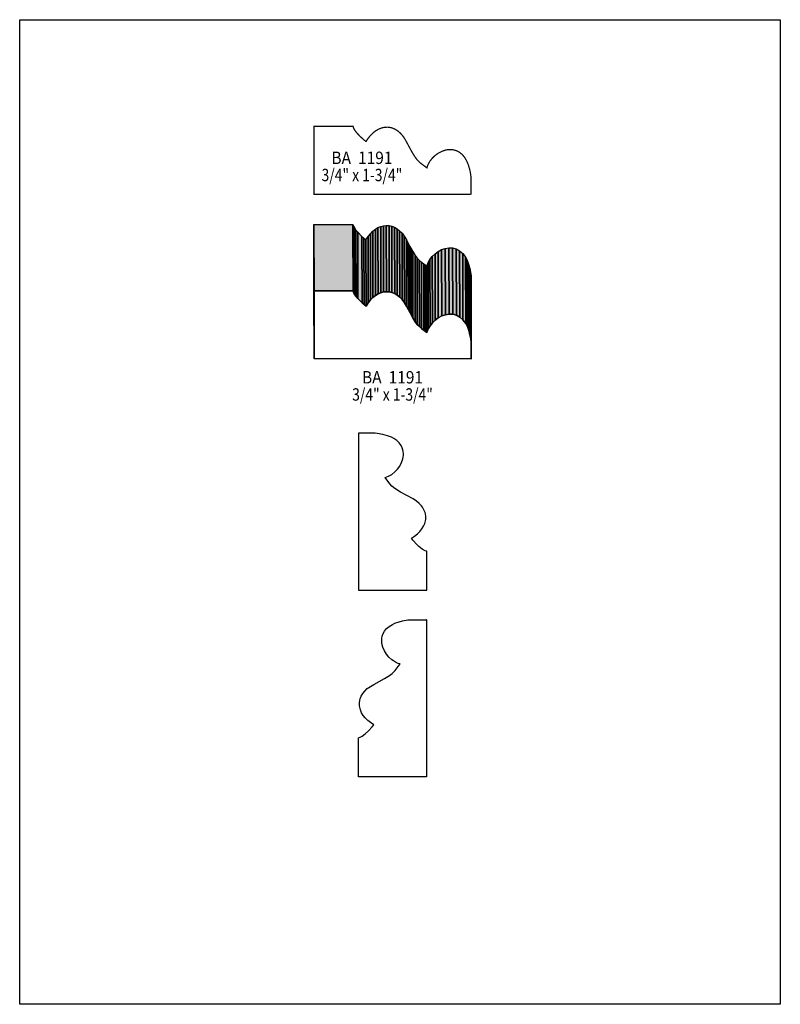
# Model space of a CAD drawing. Extents: x 0 to 8.5, y -1.4 to 9.6.
import ezdxf
from ezdxf.enums import TextEntityAlignment as Align

# ---------------------------------------------------------------- set-up
doc = ezdxf.new("R2010")
doc.units = 0
doc.header["$LTSCALE"] = 0.044
doc.layers.get('0').update_dxf_attribs({"linetype": 'CONTINUOUS'})
doc.layers.add('FOREGROUND', color=7, linetype='CONTINUOUS')
doc.styles.add('SN0', font='ROMAND', dxfattribs={"width": 0.00044})

msp = doc.modelspace()

# ---------------------------------------------------------------- linework, layer by layer
at = {"linetype": 'CONTINUOUS', "const_width": 0.01408}
msp.add_lwpolyline([(5.0446, 7.689), (3.28944, 7.689), (3.28944, 8.45064), (3.72548, 8.45064), (3.73076, 8.43216), (3.74176, 8.4106), (3.76816, 8.37584), (3.80116, 8.3402), (3.84824, 8.29752), (3.87024, 8.28036), (3.894, 8.316), (3.91952, 8.34768), (3.9468, 8.37496), (3.9754, 8.3974), (4.00532, 8.41544), (4.03568, 8.42864), (4.06648, 8.437), (4.08188, 8.43964), (4.11312, 8.44052), (4.14392, 8.43656), (4.15932, 8.4326), (4.18968, 8.42028), (4.21872, 8.40312), (4.23324, 8.39256), (4.26052, 8.36704), (4.28648, 8.3358), (4.31024, 8.29884), (4.38548, 8.15936), (4.41936, 8.10524), (4.44268, 8.07444), (4.477, 8.04056), (4.55048, 7.986), (4.5562, 8.00536), (4.56368, 8.02428), (4.58436, 8.06036), (4.61076, 8.09424), (4.642, 8.12416), (4.6772, 8.14968), (4.71592, 8.16948), (4.73572, 8.1774), (4.75596, 8.18356), (4.77664, 8.18796), (4.79776, 8.19016), (4.81844, 8.1906), (4.83912, 8.1884), (4.85936, 8.18444), (4.88928, 8.17388), (4.91788, 8.1576), (4.94472, 8.13516), (4.96936, 8.10656), (4.99136, 8.07092), (5.01072, 8.0278), (5.02656, 7.9772), (5.03536, 7.93936), (5.0446, 7.87512), (5.0446, 7.68768), (5.0446, 7.689)], dxfattribs=at)
at = {"linetype": 'CONTINUOUS'}
for points in [[(3.29032, 5.85112), (3.28856, 6.59208), (3.28856, 7.35372), (3.29032, 6.61276), (3.29032, 5.85112)], [(3.29032, 6.61276), (3.28856, 7.35372), (3.7246, 7.35372), (3.72636, 6.61276), (3.29032, 6.61276)], [(3.72636, 6.61276), (3.7246, 7.35372), (3.72988, 7.33524), (3.7312, 6.59428), (3.72636, 6.61276)], [(3.7312, 6.59428), (3.72988, 7.33524), (3.74132, 7.31412), (3.74308, 6.57272), (3.7312, 6.59428)], [(3.74308, 6.57272), (3.74132, 7.31412), (3.7576, 7.2908), (3.75936, 6.54984), (3.74308, 6.57272)], [(3.75936, 6.54984), (3.7576, 7.2908), (3.77784, 7.26704), (3.7796, 6.52564), (3.75936, 6.54984)], [(3.7796, 6.52564), (3.77784, 7.26704), (3.82404, 7.22084), (3.8258, 6.47944), (3.7796, 6.52564)], [(3.9204, 6.5098), (3.91864, 7.25076), (3.94592, 7.27804), (3.94768, 6.53664), (3.9204, 6.5098)], [(3.94768, 6.53664), (3.94592, 7.27804), (3.97452, 7.30048), (3.97628, 6.55952), (3.94768, 6.53664)], [(3.97628, 6.55952), (3.97452, 7.30048), (4.004, 7.31852), (4.00576, 6.57756), (3.97628, 6.55952)], [(4.00576, 6.57756), (4.004, 7.31852), (4.0348, 7.33172), (4.03656, 6.59076), (4.00576, 6.57756)], [(4.03656, 6.59076), (4.0348, 7.33172), (4.0656, 7.34008), (4.06736, 6.59912), (4.03656, 6.59076)], [(4.06736, 6.59912), (4.0656, 7.34008), (4.09684, 7.3436), (4.0986, 6.60264), (4.06736, 6.59912)], [(4.0986, 6.60264), (4.09684, 7.3436), (4.12764, 7.34228), (4.1294, 6.60088), (4.0986, 6.60264)], [(4.1294, 6.60088), (4.12764, 7.34228), (4.15844, 7.33524), (4.1602, 6.59428), (4.1294, 6.60088)], [(4.1602, 6.59428), (4.15844, 7.33524), (4.1888, 7.32336), (4.19056, 6.5824), (4.1602, 6.59428)], [(4.19056, 6.5824), (4.1888, 7.32336), (4.21784, 7.3062), (4.2196, 6.56524), (4.19056, 6.5824)], [(4.2196, 6.56524), (4.21784, 7.3062), (4.246, 7.28332), (4.24776, 6.54236), (4.2196, 6.56524)], [(4.24776, 6.54236), (4.246, 7.28332), (4.27284, 7.25516), (4.2746, 6.5142), (4.24776, 6.54236)], [(3.8258, 6.47944), (3.82404, 7.22084), (3.84736, 7.2006), (3.84912, 6.4592), (3.8258, 6.47944)], [(3.84912, 6.4592), (3.84736, 7.2006), (3.86936, 7.18344), (3.87112, 6.44248), (3.84912, 6.4592)], [(3.87112, 6.44248), (3.86936, 7.18344), (3.89312, 7.21908), (3.89488, 6.47812), (3.87112, 6.44248)], [(3.89488, 6.47812), (3.89312, 7.21908), (3.91864, 7.25076), (3.9204, 6.5098), (3.89488, 6.47812)], [(4.2746, 6.5142), (4.27284, 7.25516), (4.29792, 7.22128), (4.29924, 6.47988), (4.2746, 6.5142)], [(4.29924, 6.47988), (4.29792, 7.22128), (4.3208, 7.18124), (4.32256, 6.44028), (4.29924, 6.47988)], [(4.32256, 6.44028), (4.3208, 7.18124), (4.34148, 7.1412), (4.34324, 6.40024), (4.32256, 6.44028)], [(4.34324, 6.40024), (4.34148, 7.1412), (4.35996, 7.10644), (4.36172, 6.36504), (4.34324, 6.40024)], [(4.36172, 6.36504), (4.35996, 7.10644), (4.37668, 7.07608), (4.37844, 6.33512), (4.36172, 6.36504)], [(4.37844, 6.33512), (4.37668, 7.07608), (4.39208, 7.05012), (4.39384, 6.30872), (4.37844, 6.33512)], [(4.39384, 6.30872), (4.39208, 7.05012), (4.41848, 7.00832), (4.42024, 6.26692), (4.39384, 6.30872)], [(4.64288, 6.28628), (4.64112, 7.02724), (4.67632, 7.05276), (4.67808, 6.3118), (4.64288, 6.28628)], [(4.67808, 6.3118), (4.67632, 7.05276), (4.71504, 7.073), (4.7168, 6.3316), (4.67808, 6.3118)], [(4.7168, 6.3316), (4.71504, 7.073), (4.75508, 7.08664), (4.75684, 6.34568), (4.7168, 6.3316)], [(4.75684, 6.34568), (4.75508, 7.08664), (4.79644, 7.09324), (4.7982, 6.35228), (4.75684, 6.34568)], [(4.7982, 6.35228), (4.79644, 7.09324), (4.8378, 7.09192), (4.83956, 6.35052), (4.7982, 6.35228)], [(4.83956, 6.35052), (4.8378, 7.09192), (4.87828, 7.08136), (4.88004, 6.33996), (4.83956, 6.35052)], [(4.88004, 6.33996), (4.87828, 7.08136), (4.91656, 7.06068), (4.91832, 6.31972), (4.88004, 6.33996)], [(4.91832, 6.31972), (4.91656, 7.06068), (4.9522, 7.02944), (4.95396, 6.28848), (4.91832, 6.31972)], [(4.42024, 6.26692), (4.41848, 7.00832), (4.4418, 6.97752), (4.44356, 6.23612), (4.42024, 6.26692)], [(4.44356, 6.23612), (4.4418, 6.97752), (4.46468, 6.95376), (4.46644, 6.2128), (4.44356, 6.23612)], [(4.46644, 6.2128), (4.46468, 6.95376), (4.48844, 6.93396), (4.4902, 6.19256), (4.46644, 6.2128)], [(4.4902, 6.19256), (4.48844, 6.93396), (4.51616, 6.91328), (4.51792, 6.17232), (4.4902, 6.19256)], [(4.56456, 6.18596), (4.56324, 6.92736), (4.58348, 6.96344), (4.58524, 6.22248), (4.56456, 6.18596)], [(4.58524, 6.22248), (4.58348, 6.96344), (4.60988, 6.99732), (4.61164, 6.25592), (4.58524, 6.22248)], [(4.61164, 6.25592), (4.60988, 6.99732), (4.64112, 7.02724), (4.64288, 6.28628), (4.61164, 6.25592)], [(4.95396, 6.28848), (4.9522, 7.02944), (4.98344, 6.98676), (4.9852, 6.24536), (4.95396, 6.28848)], [(4.9852, 6.24536), (4.98344, 6.98676), (4.99752, 6.96036), (4.99884, 6.2194), (4.9852, 6.24536)], [(4.99884, 6.2194), (4.99752, 6.96036), (5.00984, 6.93088), (5.0116, 6.18992), (4.99884, 6.2194)], [(5.0116, 6.18992), (5.00984, 6.93088), (5.02084, 6.89832), (5.0226, 6.15692), (5.0116, 6.18992)], [(4.51792, 6.17232), (4.51616, 6.91328), (4.532, 6.90184), (4.53376, 6.16088), (4.51792, 6.17232)], [(4.53376, 6.16088), (4.532, 6.90184), (4.5496, 6.88908), (4.55136, 6.14812), (4.53376, 6.16088)], [(4.55136, 6.14812), (4.5496, 6.88908), (4.56324, 6.92736), (4.56456, 6.18596), (4.55136, 6.14812)], [(5.0226, 6.15692), (5.02084, 6.89832), (5.03008, 6.8618), (5.03184, 6.12084), (5.0226, 6.15692)], [(5.03184, 6.12084), (5.03008, 6.8618), (5.038, 6.8222), (5.03976, 6.0808), (5.03184, 6.12084)], [(5.03976, 6.0808), (5.038, 6.8222), (5.04372, 6.7782), (5.04548, 6.03724), (5.03976, 6.0808)], [(5.04548, 5.85112), (3.29032, 5.85112), (3.29032, 6.61276), (3.72636, 6.61276), (3.7312, 6.59428), (3.74308, 6.57272), (3.75936, 6.54984), (3.7796, 6.52564), (3.8258, 6.47944), (3.84912, 6.4592), (3.87112, 6.44248), (3.89488, 6.47812), (3.9204, 6.5098), (3.94768, 6.53664), (3.97628, 6.55952), (4.00576, 6.57756), (4.03656, 6.59076), (4.06736, 6.59912), (4.0986, 6.60264), (4.1294, 6.60088), (4.1602, 6.59428), (4.19056, 6.5824), (4.2196, 6.56524), (4.24776, 6.54236), (4.2746, 6.5142), (4.29924, 6.47988), (4.32256, 6.44028), (4.37844, 6.33512), (4.42024, 6.26692), (4.44356, 6.23612), (4.46644, 6.2128), (4.4902, 6.19256), (4.55136, 6.14812), (4.56456, 6.18596), (4.58524, 6.22248), (4.61164, 6.25592), (4.64288, 6.28628), (4.67808, 6.3118), (4.7168, 6.3316), (4.75684, 6.34568), (4.7982, 6.35228), (4.83956, 6.35052), (4.88004, 6.33996), (4.91832, 6.31972), (4.95396, 6.28848), (4.9852, 6.24536), (4.99884, 6.2194), (5.0116, 6.18992), (5.0226, 6.15692), (5.03184, 6.12084), (5.03976, 6.0808), (5.04548, 6.03724), (5.04548, 5.8498), (5.04548, 5.85112)], [(5.04548, 5.8498), (5.04372, 6.5912), (5.04372, 6.59208), (5.04548, 5.85112), (5.04548, 5.8498)], [(3.78664, 5.02172), (3.78664, 3.267), (4.54828, 3.267), (4.54828, 3.7026), (4.5298, 3.70788), (4.49724, 3.7268), (4.4616, 3.75584), (4.43784, 3.77828), (4.39516, 3.82536), (4.378, 3.84736), (4.41364, 3.87112), (4.44532, 3.89664), (4.4726, 3.92392), (4.49504, 3.95252), (4.51308, 3.98244), (4.52628, 4.0128), (4.53464, 4.0436), (4.53728, 4.059), (4.53816, 4.09024), (4.5342, 4.12104), (4.53024, 4.13644), (4.51792, 4.1668), (4.50076, 4.19584), (4.4902, 4.21036), (4.46468, 4.23764), (4.43344, 4.2636), (4.39648, 4.28736), (4.257, 4.3626), (4.19408, 4.40264), (4.15976, 4.43124), (4.1382, 4.45456), (4.08364, 4.52804), (4.103, 4.53376), (4.12192, 4.54124), (4.158, 4.56192), (4.19188, 4.58832), (4.2218, 4.61956), (4.24732, 4.65476), (4.26712, 4.69304), (4.2812, 4.73352), (4.2856, 4.7542), (4.2878, 4.77488), (4.28824, 4.79556), (4.28604, 4.81624), (4.28208, 4.83648), (4.27592, 4.85672), (4.2614, 4.88532), (4.24116, 4.91304), (4.21432, 4.93856), (4.18088, 4.96144), (4.15492, 4.97552), (4.1096, 4.99356), (4.05636, 5.00852), (3.9952, 5.01908), (3.97276, 5.02172), (3.78576, 5.02172), (3.78664, 5.02172)], [(4.5474, 2.93832), (4.5474, 1.1836), (3.78576, 1.1836), (3.78576, 1.61964), (3.80424, 1.62492), (3.82536, 1.63592), (3.86056, 1.66232), (3.8962, 1.69488), (3.93888, 1.7424), (3.95604, 1.7644), (3.9204, 1.78816), (3.88872, 1.81368), (3.86144, 1.84096), (3.839, 1.86956), (3.82096, 1.89904), (3.80776, 1.9294), (3.7994, 1.9602), (3.79676, 1.97604), (3.79588, 2.00684), (3.79984, 2.03808), (3.8038, 2.05348), (3.81612, 2.0834), (3.83328, 2.11288), (3.85616, 2.14104), (3.88432, 2.16788), (3.91864, 2.19252), (3.95824, 2.21584), (4.07704, 2.27964), (4.13116, 2.31352), (4.16196, 2.33684), (4.19584, 2.37116), (4.2504, 2.44464), (4.23104, 2.45036), (4.21212, 2.45784), (4.17604, 2.47852), (4.15844, 2.49084), (4.12676, 2.51988), (4.0986, 2.55332), (4.07572, 2.59028), (4.05856, 2.62988), (4.04844, 2.6708), (4.04624, 2.69148), (4.0458, 2.71216), (4.04756, 2.73284), (4.05152, 2.75308), (4.06208, 2.783), (4.07836, 2.8116), (4.1008, 2.83844), (4.12984, 2.86308), (4.16548, 2.88508), (4.1932, 2.89828), (4.24116, 2.91544), (4.27724, 2.92512), (4.3384, 2.93568), (4.36084, 2.93832), (4.54828, 2.93832), (4.5474, 2.93832)]]:
    msp.add_lwpolyline(points, dxfattribs=at)
at = {"color": 15}
for points in [[(3.29032, 5.85112), (3.28856, 6.59208), (3.29032, 6.61276), (3.28856, 7.35372)], [(3.29032, 6.61276), (3.28856, 7.35372), (3.72636, 6.61276), (3.7246, 7.35372)], [(3.72636, 6.61276), (3.7246, 7.35372), (3.7312, 6.59428), (3.72988, 7.33524)], [(3.7312, 6.59428), (3.72988, 7.33524), (3.74308, 6.57272), (3.74132, 7.31412)], [(3.74308, 6.57272), (3.74132, 7.31412), (3.75936, 6.54984), (3.7576, 7.2908)], [(3.75936, 6.54984), (3.7576, 7.2908), (3.7796, 6.52564), (3.77784, 7.26704)], [(3.7796, 6.52564), (3.77784, 7.26704), (3.8258, 6.47944), (3.82404, 7.22084)], [(3.9204, 6.5098), (3.91864, 7.25076), (3.94768, 6.53664), (3.94592, 7.27804)], [(3.94768, 6.53664), (3.94592, 7.27804), (3.97628, 6.55952), (3.97452, 7.30048)], [(3.97628, 6.55952), (3.97452, 7.30048), (4.00576, 6.57756), (4.004, 7.31852)], [(4.00576, 6.57756), (4.004, 7.31852), (4.03656, 6.59076), (4.0348, 7.33172)], [(4.03656, 6.59076), (4.0348, 7.33172), (4.06736, 6.59912), (4.0656, 7.34008)], [(4.06736, 6.59912), (4.0656, 7.34008), (4.0986, 6.60264), (4.09684, 7.3436)], [(4.0986, 6.60264), (4.09684, 7.3436), (4.1294, 6.60088), (4.12764, 7.34228)], [(4.1294, 6.60088), (4.12764, 7.34228), (4.1602, 6.59428), (4.15844, 7.33524)], [(4.1602, 6.59428), (4.15844, 7.33524), (4.19056, 6.5824), (4.1888, 7.32336)], [(4.19056, 6.5824), (4.1888, 7.32336), (4.2196, 6.56524), (4.21784, 7.3062)], [(4.2196, 6.56524), (4.21784, 7.3062), (4.24776, 6.54236), (4.246, 7.28332)], [(4.24776, 6.54236), (4.246, 7.28332), (4.2746, 6.5142), (4.27284, 7.25516)], [(3.8258, 6.47944), (3.82404, 7.22084), (3.84912, 6.4592), (3.84736, 7.2006)], [(3.84912, 6.4592), (3.84736, 7.2006), (3.87112, 6.44248), (3.86936, 7.18344)], [(3.87112, 6.44248), (3.86936, 7.18344), (3.89488, 6.47812), (3.89312, 7.21908)], [(3.89488, 6.47812), (3.89312, 7.21908), (3.9204, 6.5098), (3.91864, 7.25076)], [(4.2746, 6.5142), (4.27284, 7.25516), (4.29924, 6.47988), (4.29792, 7.22128)], [(4.29924, 6.47988), (4.29792, 7.22128), (4.32256, 6.44028), (4.3208, 7.18124)], [(4.32256, 6.44028), (4.3208, 7.18124), (4.34324, 6.40024), (4.34148, 7.1412)], [(4.34324, 6.40024), (4.34148, 7.1412), (4.36172, 6.36504), (4.35996, 7.10644)], [(4.36172, 6.36504), (4.35996, 7.10644), (4.37844, 6.33512), (4.37668, 7.07608)], [(4.37844, 6.33512), (4.37668, 7.07608), (4.39384, 6.30872), (4.39208, 7.05012)], [(4.39384, 6.30872), (4.39208, 7.05012), (4.42024, 6.26692), (4.41848, 7.00832)], [(4.64288, 6.28628), (4.64112, 7.02724), (4.67808, 6.3118), (4.67632, 7.05276)], [(4.67808, 6.3118), (4.67632, 7.05276), (4.7168, 6.3316), (4.71504, 7.073)], [(4.7168, 6.3316), (4.71504, 7.073), (4.75684, 6.34568), (4.75508, 7.08664)], [(4.75684, 6.34568), (4.75508, 7.08664), (4.7982, 6.35228), (4.79644, 7.09324)], [(4.7982, 6.35228), (4.79644, 7.09324), (4.83956, 6.35052), (4.8378, 7.09192)], [(4.83956, 6.35052), (4.8378, 7.09192), (4.88004, 6.33996), (4.87828, 7.08136)], [(4.88004, 6.33996), (4.87828, 7.08136), (4.91832, 6.31972), (4.91656, 7.06068)], [(4.91832, 6.31972), (4.91656, 7.06068), (4.95396, 6.28848), (4.9522, 7.02944)], [(4.42024, 6.26692), (4.41848, 7.00832), (4.44356, 6.23612), (4.4418, 6.97752)], [(4.44356, 6.23612), (4.4418, 6.97752), (4.46644, 6.2128), (4.46468, 6.95376)], [(4.46644, 6.2128), (4.46468, 6.95376), (4.4902, 6.19256), (4.48844, 6.93396)], [(4.4902, 6.19256), (4.48844, 6.93396), (4.51792, 6.17232), (4.51616, 6.91328)], [(4.56456, 6.18596), (4.56324, 6.92736), (4.58524, 6.22248), (4.58348, 6.96344)], [(4.58524, 6.22248), (4.58348, 6.96344), (4.61164, 6.25592), (4.60988, 6.99732)], [(4.61164, 6.25592), (4.60988, 6.99732), (4.64288, 6.28628), (4.64112, 7.02724)], [(4.95396, 6.28848), (4.9522, 7.02944), (4.9852, 6.24536), (4.98344, 6.98676)], [(4.9852, 6.24536), (4.98344, 6.98676), (4.99884, 6.2194), (4.99752, 6.96036)], [(4.99884, 6.2194), (4.99752, 6.96036), (5.0116, 6.18992), (5.00984, 6.93088)], [(5.0116, 6.18992), (5.00984, 6.93088), (5.0226, 6.15692), (5.02084, 6.89832)], [(4.51792, 6.17232), (4.51616, 6.91328), (4.53376, 6.16088), (4.532, 6.90184)], [(4.53376, 6.16088), (4.532, 6.90184), (4.55136, 6.14812), (4.5496, 6.88908)], [(4.55136, 6.14812), (4.5496, 6.88908), (4.56456, 6.18596), (4.56324, 6.92736)], [(5.0226, 6.15692), (5.02084, 6.89832), (5.03184, 6.12084), (5.03008, 6.8618)], [(5.03184, 6.12084), (5.03008, 6.8618), (5.03976, 6.0808), (5.038, 6.8222)], [(5.03976, 6.0808), (5.038, 6.8222), (5.04548, 6.03724), (5.04372, 6.7782)], [(5.04548, 5.8498), (5.04372, 6.5912), (5.04548, 5.85112), (5.04372, 6.59208)]]:
    msp.add_solid(points, dxfattribs=at)
at = {"layer": 'FOREGROUND', "linetype": 'CONTINUOUS'}
msp.add_lwpolyline([(0, 9.64128), (8.49992, 9.64128), (8.49992, -1.35872), (0, -1.35872), (0, 9.64128)], dxfattribs=at)
msp.add_lwpolyline([(0, 9.64128), (8.49992, 9.64128), (8.49992, -1.35872), (0, -1.35872), (0, 9.64128)], dxfattribs=at)

# ---------------------------------------------------------------- texts
at = {"style": 'SN0'}
for s, p, p2 in [('BA  1191', (3.48304, 8.02912), (4.1658, 8.02912)), ('3/4" x 1-3/4"', (3.37348, 7.83728), (4.27521, 7.83728)), ('BA  1191', (3.82492, 5.577), (4.50767, 5.577)), ('3/4" x 1-3/4"', (3.71536, 5.38516), (4.61709, 5.38516))]:
    msp.add_text(s, height=0.138381, dxfattribs=at).set_placement(p, p2, align=Align.FIT)

doc.saveas('drawing.dxf')
